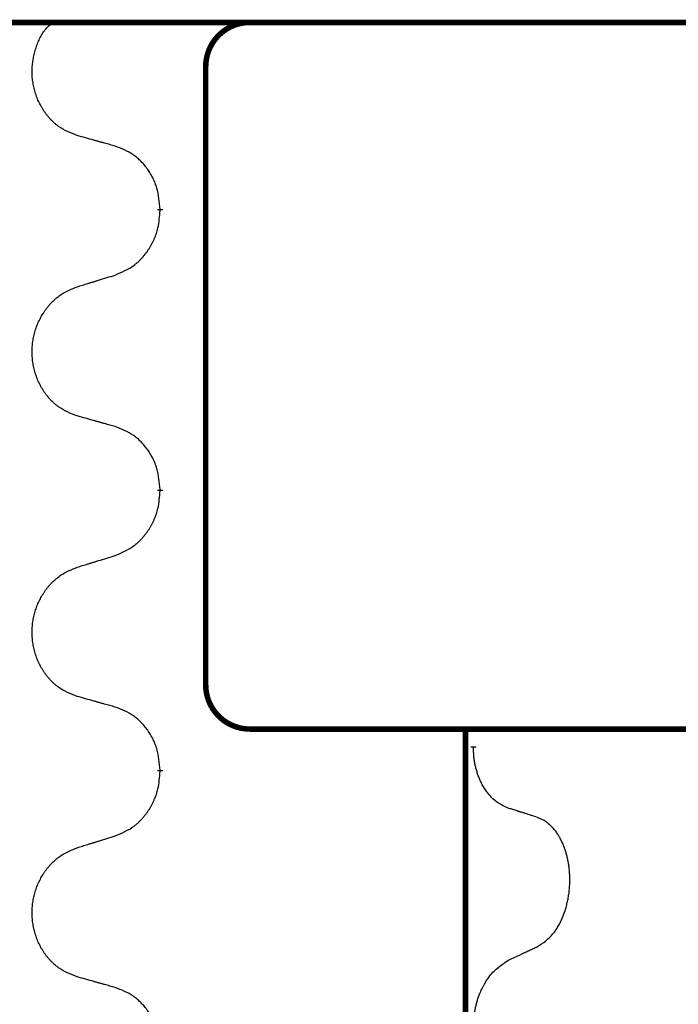
# Model space of a CAD drawing. Units: millimetres. Extents: x -428 to 723, y -269 to 352.
# Drawn here: x -236 to -229, y 249 to 260 of the extents above; entities that cross this region are included whole.
import ezdxf

# ---------------------------------------------------------------- set-up
doc = ezdxf.new("R2010")
doc.units = ezdxf.units.MM
doc.linetypes.add('SLD_Durchgehend', pattern=[0, 0, 0])
doc.layers.add('1', color=7, linetype='Continuous')

# ---------------------------------------------------------------- blocks, each defined once
blk = doc.blocks.new('588884928_F_0800_mm_Artikelnummer_588884931__3', base_point=(-477.5, 259.95))
at = {"color": 7, "linetype": 'Continuous'}
blk.add_line((-215.656, 259.75), (-241.456, 259.75), dxfattribs=at)
at = {"color": 7, "linetype": 'SLD_Durchgehend', "const_width": 0.0625}
for points in [[(-241.456, 259.75), (-215.656, 259.75)], [(-234.189, 259.25), (-234.189, 252.25)], [(-234.706, 257.636), (-234.706, 257.621)], [(-234.706, 254.461), (-234.706, 254.446)], [(-233.394, 251.75), (-233.689, 251.75)], [(-231.661, 251.75), (-233.394, 251.75)], [(-223.65, 251.75), (-231.661, 251.75)], [(-231.247, 251.75), (-231.247, 87.85)], [(-231.157, 251.555), (-231.157, 251.54)], [(-234.706, 251.286), (-234.706, 251.271)]]:
    blk.add_lwpolyline(points, dxfattribs=at)
for points in [[(-233.689, 259.75, 0.414214), (-234.189, 259.25)], [(-234.189, 252.25, 0.414214), (-233.689, 251.75)]]:
    blk.add_lwpolyline(points, format="xyb", dxfattribs=at)
at = {"color": 7, "linetype": 'SLD_Durchgehend'}
for points, knots in [([(-235.645, 258.47), (-235.681, 258.484), (-235.754, 258.513), (-235.832, 258.555), (-235.879, 258.591), (-235.902, 258.61), (-235.924, 258.63), (-235.946, 258.652), (-235.966, 258.675), (-235.986, 258.699), (-236.005, 258.723), (-236.022, 258.749), (-236.039, 258.775), (-236.054, 258.802), (-236.069, 258.829), (-236.082, 258.857), (-236.095, 258.885), (-236.106, 258.915), (-236.116, 258.944), (-236.125, 258.974), (-236.133, 259.004), (-236.14, 259.034), (-236.145, 259.065), (-236.149, 259.096), (-236.153, 259.127), (-236.155, 259.158), (-236.155, 259.189), (-236.155, 259.22), (-236.153, 259.251), (-236.15, 259.282), (-236.146, 259.313), (-236.141, 259.343), (-236.135, 259.373), (-236.128, 259.404), (-236.12, 259.433), (-236.111, 259.463), (-236.101, 259.492), (-236.09, 259.522), (-236.077, 259.55), (-236.064, 259.578), (-236.05, 259.605), (-236.034, 259.631), (-236.017, 259.655), (-235.993, 259.684), (-235.962, 259.716), (-235.937, 259.738), (-235.924, 259.75)], [0, 0, 0, 0, 0.117086, 0.234172, 0.264254, 0.294351, 0.324489, 0.354624, 0.385638, 0.416653, 0.447653, 0.478654, 0.509508, 0.540362, 0.571217, 0.602071, 0.633324, 0.664578, 0.695829, 0.727081, 0.758156, 0.789231, 0.82031, 0.851388, 0.882558, 0.913729, 0.944894, 0.97606, 1.006959, 1.03786, 1.068761, 1.099662, 1.13059, 1.161517, 1.192447, 1.223378, 1.254531, 1.285682, 1.316855, 1.348028, 1.37817, 1.408317, 1.438394, 1.468452, 1.519676, 1.5709, 1.5709, 1.5709, 1.5709]), ([(-235.214, 258.349), (-235.234, 258.355), (-235.274, 258.366), (-235.319, 258.379), (-235.349, 258.387), (-235.364, 258.391), (-235.379, 258.396), (-235.395, 258.4), (-235.41, 258.404), (-235.425, 258.408), (-235.44, 258.413), (-235.481, 258.424), (-235.55, 258.443), (-235.613, 258.461), (-235.645, 258.47)], [0, 0, 0, 0, 0.0626283, 0.1252565, 0.140914, 0.1565714, 0.1722289, 0.1878864, 0.2035442, 0.219202, 0.2348598, 0.2505176, 0.3491531, 0.4477886, 0.4477886, 0.4477886, 0.4477886]), ([(-234.706, 257.636), (-234.71, 257.676), (-234.717, 257.756), (-234.733, 257.846), (-234.751, 257.903), (-234.761, 257.931), (-234.773, 257.958), (-234.786, 257.985), (-234.799, 258.011), (-234.814, 258.037), (-234.83, 258.062), (-234.846, 258.086), (-234.864, 258.11), (-234.882, 258.133), (-234.901, 258.155), (-234.921, 258.176), (-234.941, 258.196), (-234.962, 258.215), (-234.984, 258.233), (-235.031, 258.267), (-235.107, 258.308), (-235.178, 258.336), (-235.214, 258.349)], [0, 0, 0, 0, 0.1209346, 0.2418691, 0.2715902, 0.3013222, 0.3310797, 0.3608342, 0.3904011, 0.4199685, 0.4495293, 0.4790908, 0.5083301, 0.5375686, 0.5668172, 0.5960652, 0.6244344, 0.6528069, 0.6811435, 0.7094671, 0.8241186, 0.93877, 0.93877, 0.93877, 0.93877]), ([(-235.214, 256.89), (-235.177, 256.906), (-235.103, 256.938), (-235.023, 256.983), (-234.975, 257.021), (-234.952, 257.041), (-234.93, 257.063), (-234.908, 257.086), (-234.888, 257.11), (-234.868, 257.135), (-234.849, 257.161), (-234.831, 257.188), (-234.815, 257.215), (-234.799, 257.243), (-234.784, 257.272), (-234.771, 257.301), (-234.759, 257.331), (-234.748, 257.361), (-234.738, 257.392), (-234.725, 257.445), (-234.714, 257.521), (-234.709, 257.588), (-234.706, 257.621)], [0, 0, 0, 0, 0.1207225, 0.241445, 0.272411, 0.3033922, 0.334416, 0.3654362, 0.3974567, 0.4294779, 0.4614868, 0.4934965, 0.5255609, 0.5576245, 0.5896947, 0.6217645, 0.6540243, 0.6862868, 0.7185226, 0.7507482, 0.8503626, 0.9499769, 0.9499769, 0.9499769, 0.9499769]), ([(-235.645, 256.757), (-235.625, 256.764), (-235.585, 256.776), (-235.54, 256.79), (-235.51, 256.799), (-235.495, 256.804), (-235.48, 256.808), (-235.465, 256.813), (-235.45, 256.817), (-235.435, 256.822), (-235.42, 256.827), (-235.378, 256.84), (-235.309, 256.861), (-235.245, 256.88), (-235.214, 256.89)], [0, 0, 0, 0, 0.062728, 0.1254559, 0.141138, 0.1568202, 0.1725023, 0.1881844, 0.2038666, 0.2195488, 0.235231, 0.2509132, 0.3511056, 0.4512981, 0.4512981, 0.4512981, 0.4512981]), ([(-235.645, 255.295), (-235.681, 255.309), (-235.754, 255.338), (-235.832, 255.38), (-235.879, 255.416), (-235.902, 255.435), (-235.924, 255.455), (-235.946, 255.477), (-235.966, 255.5), (-235.986, 255.524), (-236.005, 255.548), (-236.022, 255.574), (-236.039, 255.6), (-236.055, 255.627), (-236.069, 255.654), (-236.082, 255.682), (-236.095, 255.71), (-236.106, 255.74), (-236.116, 255.769), (-236.125, 255.799), (-236.133, 255.829), (-236.14, 255.859), (-236.145, 255.89), (-236.149, 255.921), (-236.152, 255.952), (-236.154, 255.983), (-236.155, 256.014), (-236.155, 256.045), (-236.153, 256.076), (-236.151, 256.107), (-236.147, 256.138), (-236.142, 256.169), (-236.136, 256.199), (-236.129, 256.229), (-236.12, 256.259), (-236.111, 256.288), (-236.1, 256.317), (-236.089, 256.345), (-236.076, 256.373), (-236.062, 256.401), (-236.047, 256.427), (-236.032, 256.453), (-236.015, 256.479), (-235.998, 256.504), (-235.979, 256.528), (-235.96, 256.551), (-235.939, 256.574), (-235.918, 256.596), (-235.896, 256.616), (-235.873, 256.635), (-235.85, 256.654), (-235.806, 256.684), (-235.738, 256.72), (-235.676, 256.745), (-235.645, 256.757)], [0, 0, 0, 0, 0.117086, 0.234172, 0.26425, 0.294342, 0.324476, 0.354607, 0.385625, 0.416644, 0.447649, 0.478654, 0.509524, 0.540393, 0.571263, 0.602133, 0.633372, 0.664611, 0.695847, 0.727084, 0.758108, 0.789132, 0.820159, 0.851185, 0.8824, 0.913614, 0.944827, 0.97604, 1.007095, 1.038151, 1.069208, 1.100265, 1.131069, 1.161872, 1.192674, 1.223475, 1.254222, 1.284969, 1.315717, 1.346465, 1.376816, 1.407167, 1.437517, 1.467868, 1.498416, 1.528964, 1.559522, 1.59008, 1.619832, 1.649585, 1.679305, 1.709013, 1.809224, 1.909434, 1.909434, 1.909434, 1.909434]), ([(-235.214, 255.174), (-235.234, 255.18), (-235.274, 255.191), (-235.319, 255.204), (-235.349, 255.212), (-235.364, 255.216), (-235.379, 255.221), (-235.395, 255.225), (-235.41, 255.229), (-235.425, 255.233), (-235.44, 255.238), (-235.481, 255.249), (-235.55, 255.268), (-235.613, 255.286), (-235.645, 255.295)], [0, 0, 0, 0, 0.0626283, 0.1252565, 0.140914, 0.1565714, 0.1722289, 0.1878864, 0.2035442, 0.219202, 0.2348598, 0.2505176, 0.3491531, 0.4477886, 0.4477886, 0.4477886, 0.4477886]), ([(-234.706, 254.461), (-234.71, 254.501), (-234.717, 254.581), (-234.733, 254.671), (-234.751, 254.728), (-234.761, 254.756), (-234.773, 254.783), (-234.786, 254.81), (-234.799, 254.836), (-234.814, 254.862), (-234.83, 254.887), (-234.846, 254.911), (-234.864, 254.935), (-234.882, 254.958), (-234.901, 254.98), (-234.921, 255.001), (-234.941, 255.021), (-234.962, 255.04), (-234.984, 255.058), (-235.031, 255.092), (-235.107, 255.133), (-235.178, 255.161), (-235.214, 255.174)], [0, 0, 0, 0, 0.1209346, 0.2418691, 0.2715902, 0.3013222, 0.3310797, 0.3608342, 0.3904011, 0.4199685, 0.4495293, 0.4790908, 0.5083301, 0.5375686, 0.5668172, 0.5960652, 0.6244344, 0.6528069, 0.6811435, 0.7094671, 0.8241186, 0.93877, 0.93877, 0.93877, 0.93877]), ([(-235.214, 253.715), (-235.177, 253.731), (-235.103, 253.763), (-235.023, 253.808), (-234.975, 253.846), (-234.952, 253.866), (-234.93, 253.888), (-234.908, 253.911), (-234.888, 253.935), (-234.868, 253.96), (-234.849, 253.986), (-234.831, 254.013), (-234.815, 254.04), (-234.799, 254.068), (-234.784, 254.097), (-234.771, 254.126), (-234.759, 254.156), (-234.748, 254.186), (-234.738, 254.217), (-234.725, 254.27), (-234.714, 254.346), (-234.709, 254.413), (-234.706, 254.446)], [0, 0, 0, 0, 0.1207225, 0.241445, 0.272411, 0.3033922, 0.334416, 0.3654362, 0.3974567, 0.4294779, 0.4614868, 0.4934965, 0.5255609, 0.5576245, 0.5896947, 0.6217645, 0.6540243, 0.6862868, 0.7185226, 0.7507482, 0.8503626, 0.9499769, 0.9499769, 0.9499769, 0.9499769]), ([(-235.645, 253.582), (-235.625, 253.589), (-235.585, 253.601), (-235.54, 253.615), (-235.51, 253.624), (-235.495, 253.629), (-235.48, 253.633), (-235.465, 253.638), (-235.45, 253.642), (-235.435, 253.647), (-235.42, 253.652), (-235.378, 253.665), (-235.309, 253.686), (-235.245, 253.705), (-235.214, 253.715)], [0, 0, 0, 0, 0.062728, 0.1254559, 0.141138, 0.1568202, 0.1725023, 0.1881844, 0.2038666, 0.2195488, 0.235231, 0.2509132, 0.3511056, 0.4512981, 0.4512981, 0.4512981, 0.4512981]), ([(-235.645, 252.12), (-235.681, 252.134), (-235.754, 252.163), (-235.832, 252.205), (-235.879, 252.241), (-235.902, 252.26), (-235.924, 252.28), (-235.946, 252.302), (-235.966, 252.325), (-235.986, 252.349), (-236.005, 252.373), (-236.022, 252.399), (-236.039, 252.425), (-236.055, 252.452), (-236.069, 252.479), (-236.082, 252.507), (-236.095, 252.535), (-236.106, 252.565), (-236.116, 252.594), (-236.125, 252.624), (-236.133, 252.654), (-236.14, 252.684), (-236.145, 252.715), (-236.149, 252.746), (-236.152, 252.777), (-236.154, 252.808), (-236.155, 252.839), (-236.155, 252.87), (-236.153, 252.901), (-236.151, 252.932), (-236.147, 252.963), (-236.142, 252.994), (-236.136, 253.024), (-236.129, 253.054), (-236.12, 253.084), (-236.111, 253.113), (-236.1, 253.142), (-236.089, 253.17), (-236.076, 253.198), (-236.062, 253.226), (-236.047, 253.252), (-236.032, 253.278), (-236.015, 253.304), (-235.998, 253.329), (-235.979, 253.353), (-235.96, 253.376), (-235.939, 253.399), (-235.918, 253.421), (-235.896, 253.441), (-235.873, 253.46), (-235.85, 253.479), (-235.806, 253.509), (-235.738, 253.545), (-235.676, 253.57), (-235.645, 253.582)], [0, 0, 0, 0, 0.117086, 0.234172, 0.26425, 0.294342, 0.324476, 0.354607, 0.385625, 0.416644, 0.447649, 0.478654, 0.509524, 0.540393, 0.571263, 0.602133, 0.633372, 0.664611, 0.695847, 0.727084, 0.758108, 0.789132, 0.820159, 0.851185, 0.8824, 0.913614, 0.944827, 0.97604, 1.007095, 1.038151, 1.069208, 1.100265, 1.131069, 1.161872, 1.192674, 1.223475, 1.254222, 1.284969, 1.315717, 1.346465, 1.376816, 1.407167, 1.437517, 1.467868, 1.498416, 1.528964, 1.559522, 1.59008, 1.619832, 1.649585, 1.679305, 1.709013, 1.809224, 1.909434, 1.909434, 1.909434, 1.909434]), ([(-235.214, 251.999), (-235.234, 252.005), (-235.274, 252.016), (-235.319, 252.029), (-235.349, 252.037), (-235.364, 252.041), (-235.379, 252.046), (-235.395, 252.05), (-235.41, 252.054), (-235.425, 252.058), (-235.44, 252.063), (-235.481, 252.074), (-235.55, 252.093), (-235.613, 252.111), (-235.645, 252.12)], [0, 0, 0, 0, 0.0626283, 0.1252565, 0.140914, 0.1565714, 0.1722289, 0.1878864, 0.2035442, 0.219202, 0.2348598, 0.2505176, 0.3491531, 0.4477886, 0.4477886, 0.4477886, 0.4477886]), ([(-234.706, 251.286), (-234.71, 251.326), (-234.717, 251.406), (-234.733, 251.496), (-234.751, 251.553), (-234.761, 251.581), (-234.773, 251.608), (-234.786, 251.635), (-234.799, 251.661), (-234.814, 251.687), (-234.83, 251.712), (-234.846, 251.736), (-234.864, 251.76), (-234.882, 251.783), (-234.901, 251.805), (-234.921, 251.826), (-234.941, 251.846), (-234.962, 251.865), (-234.984, 251.883), (-235.031, 251.917), (-235.107, 251.958), (-235.178, 251.986), (-235.214, 251.999)], [0, 0, 0, 0, 0.1209346, 0.2418691, 0.2715902, 0.3013222, 0.3310797, 0.3608342, 0.3904011, 0.4199685, 0.4495293, 0.4790908, 0.5083301, 0.5375686, 0.5668172, 0.5960652, 0.6244344, 0.6528069, 0.6811435, 0.7094671, 0.8241186, 0.93877, 0.93877, 0.93877, 0.93877]), ([(-230.756, 250.852), (-230.788, 250.867), (-230.852, 250.896), (-230.917, 250.941), (-230.954, 250.977), (-230.97, 250.994), (-230.985, 251.012), (-231, 251.031), (-231.015, 251.052), (-231.03, 251.074), (-231.044, 251.096), (-231.056, 251.118), (-231.067, 251.139), (-231.076, 251.159), (-231.085, 251.178), (-231.094, 251.199), (-231.102, 251.221), (-231.11, 251.243), (-231.117, 251.265), (-231.124, 251.287), (-231.129, 251.308), (-231.134, 251.328), (-231.138, 251.348), (-231.142, 251.369), (-231.146, 251.39), (-231.149, 251.411), (-231.152, 251.433), (-231.154, 251.461), (-231.156, 251.497), (-231.157, 251.525), (-231.157, 251.54)], [0, 0, 0, 0, 0.1054562, 0.2109123, 0.2344291, 0.2579548, 0.2815165, 0.3050767, 0.3315574, 0.3580389, 0.3845049, 0.4109705, 0.4328054, 0.4546397, 0.4764736, 0.4983077, 0.5219471, 0.5455868, 0.5692264, 0.5928659, 0.6135516, 0.634237, 0.6549231, 0.6756092, 0.6971494, 0.71869, 0.740226, 0.7617607, 0.804578, 0.8473954, 0.8473954, 0.8473954, 0.8473954]), ([(-235.214, 250.54), (-235.177, 250.556), (-235.103, 250.588), (-235.023, 250.633), (-234.975, 250.671), (-234.952, 250.691), (-234.93, 250.713), (-234.908, 250.736), (-234.888, 250.76), (-234.868, 250.785), (-234.849, 250.811), (-234.831, 250.838), (-234.815, 250.865), (-234.799, 250.893), (-234.784, 250.922), (-234.771, 250.951), (-234.759, 250.981), (-234.748, 251.011), (-234.738, 251.042), (-234.725, 251.095), (-234.714, 251.171), (-234.709, 251.238), (-234.706, 251.271)], [0, 0, 0, 0, 0.1207225, 0.241445, 0.272411, 0.3033922, 0.334416, 0.3654362, 0.3974567, 0.4294779, 0.4614868, 0.4934965, 0.5255609, 0.5576245, 0.5896947, 0.6217645, 0.6540243, 0.6862868, 0.7185226, 0.7507482, 0.8503626, 0.9499769, 0.9499769, 0.9499769, 0.9499769]), ([(-230.433, 250.75), (-230.456, 250.758), (-230.502, 250.773), (-230.552, 250.789), (-230.583, 250.799), (-230.595, 250.802), (-230.606, 250.806), (-230.618, 250.809), (-230.629, 250.813), (-230.641, 250.817), (-230.652, 250.82), (-230.675, 250.827), (-230.71, 250.838), (-230.741, 250.848), (-230.756, 250.852)], [0, 0, 0, 0, 0.0726997, 0.1453994, 0.1575073, 0.1696152, 0.1817231, 0.193831, 0.205927, 0.2180229, 0.2301189, 0.2422149, 0.2905443, 0.3388737, 0.3388737, 0.3388737, 0.3388737]), ([(-230.433, 249.288), (-230.401, 249.308), (-230.337, 249.35), (-230.275, 249.409), (-230.24, 249.452), (-230.225, 249.474), (-230.211, 249.495), (-230.197, 249.518), (-230.183, 249.543), (-230.17, 249.569), (-230.158, 249.595), (-230.147, 249.621), (-230.137, 249.646), (-230.128, 249.67), (-230.12, 249.694), (-230.112, 249.719), (-230.105, 249.745), (-230.098, 249.772), (-230.092, 249.798), (-230.086, 249.826), (-230.081, 249.854), (-230.077, 249.883), (-230.073, 249.911), (-230.071, 249.941), (-230.068, 249.97), (-230.067, 250), (-230.066, 250.03), (-230.066, 250.058), (-230.067, 250.085), (-230.068, 250.111), (-230.07, 250.137), (-230.072, 250.162), (-230.075, 250.187), (-230.078, 250.212), (-230.082, 250.237), (-230.087, 250.261), (-230.092, 250.284), (-230.097, 250.307), (-230.103, 250.329), (-230.109, 250.351), (-230.115, 250.372), (-230.122, 250.393), (-230.13, 250.413), (-230.138, 250.433), (-230.146, 250.454), (-230.155, 250.474), (-230.165, 250.494), (-230.175, 250.513), (-230.185, 250.531), (-230.196, 250.548), (-230.207, 250.565), (-230.219, 250.584), (-230.234, 250.604), (-230.251, 250.625), (-230.27, 250.645), (-230.288, 250.663), (-230.307, 250.679), (-230.326, 250.694), (-230.345, 250.708), (-230.369, 250.722), (-230.399, 250.736), (-230.422, 250.745), (-230.433, 250.75)], [0, 0, 0, 0, 0.114626, 0.229253, 0.255136, 0.281028, 0.306957, 0.332884, 0.361934, 0.390985, 0.420018, 0.449052, 0.474762, 0.500472, 0.526183, 0.551894, 0.5793, 0.606707, 0.634112, 0.661518, 0.690573, 0.719628, 0.748686, 0.777743, 0.807529, 0.837316, 0.867099, 0.896882, 0.922639, 0.948395, 0.974152, 0.999908, 1.024987, 1.050066, 1.075144, 1.100222, 1.123355, 1.146488, 1.16962, 1.192753, 1.214494, 1.236235, 1.257976, 1.279718, 1.301816, 1.323914, 1.34601, 1.368106, 1.38839, 1.408673, 1.42896, 1.449249, 1.476285, 1.503323, 1.530378, 1.557432, 1.581269, 1.605108, 1.628896, 1.652672, 1.68974, 1.726808, 1.726808, 1.726808, 1.726808]), ([(-235.645, 250.407), (-235.625, 250.414), (-235.585, 250.426), (-235.54, 250.44), (-235.51, 250.449), (-235.495, 250.454), (-235.48, 250.458), (-235.465, 250.463), (-235.45, 250.467), (-235.435, 250.472), (-235.42, 250.477), (-235.378, 250.49), (-235.309, 250.511), (-235.245, 250.53), (-235.214, 250.54)], [0, 0, 0, 0, 0.062728, 0.1254559, 0.141138, 0.1568202, 0.1725023, 0.1881844, 0.2038666, 0.2195488, 0.235231, 0.2509132, 0.3511056, 0.4512981, 0.4512981, 0.4512981, 0.4512981]), ([(-235.645, 248.945), (-235.681, 248.959), (-235.754, 248.988), (-235.832, 249.03), (-235.879, 249.066), (-235.902, 249.085), (-235.924, 249.105), (-235.946, 249.127), (-235.966, 249.15), (-235.986, 249.174), (-236.005, 249.198), (-236.022, 249.224), (-236.039, 249.25), (-236.055, 249.277), (-236.069, 249.304), (-236.082, 249.332), (-236.095, 249.36), (-236.106, 249.39), (-236.116, 249.419), (-236.125, 249.449), (-236.133, 249.479), (-236.14, 249.509), (-236.145, 249.54), (-236.149, 249.571), (-236.152, 249.602), (-236.154, 249.633), (-236.155, 249.664), (-236.155, 249.695), (-236.153, 249.726), (-236.151, 249.757), (-236.147, 249.788), (-236.142, 249.819), (-236.136, 249.849), (-236.129, 249.879), (-236.12, 249.909), (-236.111, 249.938), (-236.1, 249.967), (-236.089, 249.995), (-236.076, 250.023), (-236.062, 250.051), (-236.047, 250.077), (-236.032, 250.103), (-236.015, 250.129), (-235.998, 250.154), (-235.979, 250.178), (-235.96, 250.201), (-235.939, 250.224), (-235.918, 250.246), (-235.896, 250.266), (-235.873, 250.285), (-235.85, 250.304), (-235.806, 250.334), (-235.738, 250.37), (-235.676, 250.395), (-235.645, 250.407)], [0, 0, 0, 0, 0.117086, 0.234172, 0.26425, 0.294342, 0.324476, 0.354607, 0.385625, 0.416644, 0.447649, 0.478654, 0.509524, 0.540393, 0.571263, 0.602133, 0.633372, 0.664611, 0.695847, 0.727084, 0.758108, 0.789132, 0.820159, 0.851185, 0.8824, 0.913614, 0.944827, 0.97604, 1.007095, 1.038151, 1.069208, 1.100265, 1.131069, 1.161872, 1.192674, 1.223475, 1.254222, 1.284969, 1.315717, 1.346465, 1.376816, 1.407167, 1.437517, 1.467868, 1.498416, 1.528964, 1.559522, 1.59008, 1.619832, 1.649585, 1.679305, 1.709013, 1.809224, 1.909434, 1.909434, 1.909434, 1.909434]), ([(-230.756, 249.136), (-230.734, 249.147), (-230.688, 249.168), (-230.639, 249.191), (-230.608, 249.205), (-230.597, 249.211), (-230.585, 249.216), (-230.573, 249.222), (-230.562, 249.227), (-230.55, 249.233), (-230.538, 249.238), (-230.515, 249.249), (-230.48, 249.266), (-230.449, 249.28), (-230.433, 249.288)], [0, 0, 0, 0, 0.075268, 0.1505361, 0.163415, 0.176294, 0.1891729, 0.2020518, 0.2149361, 0.2278204, 0.2407047, 0.253589, 0.3051493, 0.3567097, 0.3567097, 0.3567097, 0.3567097]), ([(-231.157, 248.38), (-231.155, 248.413), (-231.151, 248.479), (-231.143, 248.552), (-231.133, 248.599), (-231.128, 248.622), (-231.123, 248.644), (-231.116, 248.666), (-231.11, 248.687), (-231.103, 248.708), (-231.095, 248.729), (-231.086, 248.752), (-231.075, 248.778), (-231.062, 248.807), (-231.048, 248.835), (-231.034, 248.862), (-231.019, 248.887), (-231.004, 248.911), (-230.988, 248.934), (-230.949, 248.987), (-230.874, 249.059), (-230.796, 249.111), (-230.756, 249.136)], [0, 0, 0, 0, 0.0991279, 0.1982558, 0.2212992, 0.2443459, 0.2673984, 0.2904499, 0.3123028, 0.3341557, 0.3560082, 0.3778615, 0.4093786, 0.4408961, 0.4724293, 0.503962, 0.5321252, 0.5602895, 0.5884188, 0.6165402, 0.7571053, 0.8976704, 0.8976704, 0.8976704, 0.8976704]), ([(-235.214, 248.824), (-235.234, 248.83), (-235.274, 248.841), (-235.319, 248.854), (-235.349, 248.862), (-235.364, 248.866), (-235.379, 248.871), (-235.395, 248.875), (-235.41, 248.879), (-235.425, 248.883), (-235.44, 248.888), (-235.481, 248.899), (-235.55, 248.918), (-235.613, 248.936), (-235.645, 248.945)], [0, 0, 0, 0, 0.0626283, 0.1252565, 0.140914, 0.1565714, 0.1722289, 0.1878864, 0.2035442, 0.219202, 0.2348598, 0.2505176, 0.3491531, 0.4477886, 0.4477886, 0.4477886, 0.4477886]), ([(-234.706, 248.111), (-234.71, 248.151), (-234.717, 248.231), (-234.733, 248.321), (-234.751, 248.378), (-234.761, 248.406), (-234.773, 248.433), (-234.786, 248.46), (-234.799, 248.486), (-234.814, 248.512), (-234.83, 248.537), (-234.846, 248.561), (-234.864, 248.585), (-234.882, 248.608), (-234.901, 248.63), (-234.921, 248.651), (-234.941, 248.671), (-234.962, 248.69), (-234.984, 248.708), (-235.031, 248.742), (-235.107, 248.783), (-235.178, 248.811), (-235.214, 248.824)], [0, 0, 0, 0, 0.1209346, 0.2418691, 0.2715902, 0.3013222, 0.3310797, 0.3608342, 0.3904011, 0.4199685, 0.4495293, 0.4790908, 0.5083301, 0.5375686, 0.5668172, 0.5960652, 0.6244344, 0.6528069, 0.6811435, 0.7094671, 0.8241186, 0.93877, 0.93877, 0.93877, 0.93877])]:
    blk.add_open_spline(points, degree=3, knots=knots, dxfattribs=at)
blk = doc.blocks.new('588884928_F_0800_mm_Artikelnummer_588884931__4', base_point=(-477.5, 259.95))
blk.add_blockref('588884928_F_0800_mm_Artikelnummer_588884931__3', (-477.5, 259.95))
blk = doc.blocks.new('Bgr_HL50FF__7', base_point=(-477.5, 117.75))
blk.add_blockref('588884928_F_0800_mm_Artikelnummer_588884931__4', (-477.5, 259.95))
blk = doc.blocks.new('Vordans1', base_point=(-27.5, 204.15))
blk.add_blockref('Bgr_HL50FF__7', (-477.5, 117.75))
blk = doc.blocks.new('1__8', base_point=(289.625, -285))
blk.add_blockref('Vordans1', (-27.5, 204.15))
blk = doc.blocks.new('HL50FF-vorderansicht', base_point=(289.625, -285))
at = {"layer": '1'}
blk.add_blockref('1__8', (289.625, -285), dxfattribs=at)
blk = doc.blocks.new('HL50FF_0_3D__9', base_point=(0, 0))
blk.add_blockref('HL50FF-vorderansicht', (289.625, -285))
blk = doc.blocks.new('HL50FF_0_3D__10', base_point=(0, 0))
blk.add_blockref('HL50FF_0_3D__9', (0, 0))
blk = doc.blocks.new('HL50FF_0_3D__58')
blk.add_blockref('HL50FF_0_3D__10', (0, 0))

msp = doc.modelspace()

# ---------------------------------------------------------------- block references
msp.add_blockref('HL50FF_0_3D__58', (0, 0))

doc.saveas('drawing.dxf')
